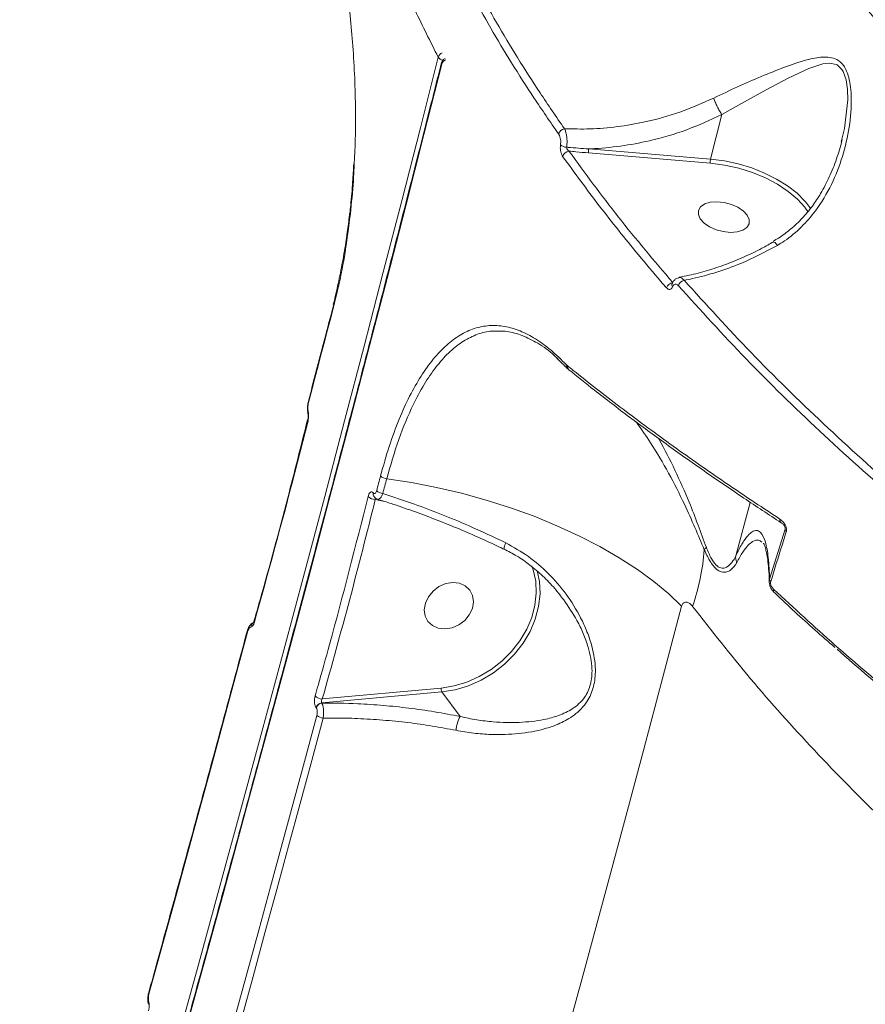
# Model space of a CAD drawing. Units: millimetres. Extents: x -7118 to 6615, y -6356 to 5032.
# Drawn here: x -4500 to -4355, y -589 to -419 of the extents above; entities that cross this region are included whole.
import ezdxf

# ---------------------------------------------------------------- set-up
doc = ezdxf.new("R2010")
doc.units = ezdxf.units.MM
doc.layers.add('DiKom', color=7, linetype='Continuous')

msp = doc.modelspace()

# ---------------------------------------------------------------- linework, layer by layer
at = {"layer": 'DiKom', "color": 7, "linetype": 'Continuous', "lineweight": 15}
for p, q in [((-4379.24, -435.65), (-4381.17, -443.31)), ((-4358.71, -440.32), (-4358.6, -439.88)), ((-4381.2, -444), (-4402.18, -442.23)), ((-4402.15, -441.54), (-4381.17, -443.31)), ((-4364.76, -450.72), (-4363.91, -451.86)), ((-4364.44, -452.32), (-4364.88, -451.7)), ((-4443.21, -452.65), (-4443.21, -452.65)), ((-4387.83, -464.8), (-4387.82, -464.79)), ((-4405.98, -478.71), (-4405.8, -478.86)), ((-4405.83, -479.31), (-4405.8, -479.34)), ((-4405.8, -478.86), (-4405.78, -478.88)), ((-4405.55, -479.57), (-4405.54, -479.57)), ((-4450.46, -487.07), (-4450.46, -487.08)), ((-4439.22, -500.75), (-4439.21, -500.76)), ((-4439.1, -501.4), (-4439.09, -501.41)), ((-4437, -502.33), (-4438.87, -501.89)), ((-4376.84, -511.59), (-4374.34, -502.39)), ((-4368.33, -507.03), (-4368.35, -506.74)), ((-4371.01, -515.63), (-4368.33, -507.03)), ((-4459.73, -522.86), (-4459.73, -522.85)), ((-4460.92, -524.6), (-4460.91, -524.58)), ((-4427.42, -535.03), (-4448.08, -536.93)), ((-4447.99, -536.24), (-4427.55, -534.36)), ((-4424.28, -539.27), (-4427.42, -535.03)), ((-4448.08, -536.93), (-4448.07, -536.94)), ((-4449.04, -537.77), (-4449.05, -537.76))]:
    msp.add_line(p, q, dxfattribs=at)
at = {"layer": 'DiKom', "color": 7, "linetype": 'Continuous', "lineweight": 15, "flags": 128}
for points in [[(-4500.06, -691.23), (-4497.02, -680.61), (-4492.95, -666.4), (-4488.92, -652.22), (-4484.93, -638.09), (-4480.98, -624.01), (-4477.07, -610), (-4473.2, -596.07), (-4469.38, -582.21), (-4465.61, -568.46), (-4461.89, -554.8), (-4458.22, -541.25), (-4454.61, -527.83), (-4451.06, -514.53), (-4447.57, -501.37), (-4444.15, -488.35), (-4440.79, -475.49), (-4437.49, -462.79), (-4434.27, -450.27), (-4431.12, -437.92), (-4428.05, -425.76)], [(-4427.43, -426.93), (-4430.5, -439.06), (-4433.64, -451.37), (-4436.85, -463.86), (-4440.14, -476.51), (-4443.49, -489.34), (-4446.9, -502.31), (-4450.38, -515.43), (-4453.92, -528.69), (-4457.52, -542.08), (-4461.18, -555.58), (-4464.88, -569.2), (-4468.64, -582.92), (-4472.45, -596.73), (-4476.31, -610.62), (-4480.21, -624.59), (-4484.15, -638.62), (-4488.13, -652.71), (-4492.15, -666.85), (-4496.2, -681.02), (-4499.22, -691.55)], [(-4358.6, -439.88), (-4358.12, -438.05), (-4357.58, -433.08), (-4357.61, -431.34), (-4357.84, -429.68), (-4358.34, -428.22), (-4358.56, -427.86), (-4359.37, -427.1), (-4359.58, -426.99), (-4360.68, -426.78), (-4361.85, -426.92), (-4364.28, -427.72), (-4367.84, -429.39), (-4371.63, -431.4), (-4375.35, -433.44), (-4379.24, -435.64), (-4379.24, -435.64), (-4379.24, -435.64)], [(-4364.88, -451.7), (-4364.96, -451.59), (-4366.24, -450.18), (-4367.82, -448.85), (-4369.66, -447.62), (-4371.74, -446.53), (-4373.98, -445.61), (-4376.34, -444.86), (-4378.77, -444.32), (-4381.2, -444)], [(-4381.17, -443.31), (-4378.8, -443.62), (-4376.42, -444.13), (-4374.1, -444.83), (-4371.89, -445.7), (-4369.82, -446.73), (-4367.94, -447.89), (-4366.3, -449.16), (-4364.94, -450.52), (-4364.76, -450.72)], [(-4375.63, -455.53), (-4374.93, -455.05), (-4374.56, -454.43), (-4374.54, -453.71), (-4374.87, -452.96), (-4375.53, -452.24), (-4376.47, -451.6), (-4377.6, -451.09), (-4378.84, -450.76), (-4380.08, -450.64), (-4381.23, -450.73), (-4382.19, -451.03), (-4382.89, -451.5), (-4383.26, -452.13), (-4383.28, -452.84), (-4382.94, -453.59), (-4382.28, -454.32), (-4381.35, -454.96), (-4380.22, -455.46), (-4378.98, -455.79), (-4377.73, -455.91), (-4376.59, -455.82), (-4375.63, -455.53)], [(-4443.15, -452.73), (-4443.2, -452.69), (-4443.21, -452.66), (-4443.21, -452.65)], [(-4446, -468.54), (-4446.54, -470.61), (-4447.08, -472.68), (-4447.62, -474.75), (-4448.16, -476.83), (-4448.71, -478.91), (-4449.25, -481), (-4449.8, -483.09), (-4450.35, -485.18)], [(-4450.5, -488.25), (-4450.5, -488.22), (-4450.5, -488.2)], [(-4450.45, -488.39), (-4450.49, -488.3), (-4450.5, -488.25)], [(-4438.63, -500.38), (-4438.55, -500.06), (-4438.47, -499.74), (-4438.38, -499.43), (-4438.3, -499.11), (-4438.22, -498.79), (-4438.13, -498.47), (-4438.05, -498.16), (-4437.97, -497.84)], [(-4436.9, -498.34), (-4436.99, -498.65), (-4437.07, -498.97), (-4437.15, -499.29), (-4437.24, -499.6), (-4437.32, -499.92), (-4437.4, -500.24), (-4437.49, -500.55), (-4437.57, -500.87)], [(-4436.9, -498.34), (-4432.64, -498.99), (-4428.35, -499.82), (-4424.06, -500.83), (-4419.81, -502), (-4415.63, -503.33), (-4411.55, -504.8), (-4407.61, -506.41), (-4403.83, -508.14), (-4400.24, -509.98), (-4396.88, -511.92), (-4393.77, -513.93), (-4390.93, -516.01), (-4388.38, -518.13), (-4386.15, -520.29)], [(-4416.71, -510.44), (-4416.72, -510.44), (-4416.72, -510.44)], [(-4427.55, -534.36), (-4425.32, -534), (-4423.11, -533.34), (-4420.97, -532.39), (-4418.95, -531.17), (-4417.08, -529.72), (-4415.42, -528.05), (-4413.99, -526.22), (-4412.82, -524.25), (-4411.96, -522.2), (-4411.4, -520.1), (-4411.16, -518), (-4411.26, -515.95), (-4411.68, -513.99), (-4411.91, -513.31)], [(-4411.01, -514.2), (-4410.62, -516.04), (-4410.52, -518.16), (-4410.76, -520.32), (-4411.34, -522.49), (-4412.24, -524.61), (-4413.44, -526.64), (-4414.91, -528.53), (-4416.63, -530.24), (-4418.55, -531.75), (-4420.64, -533), (-4422.85, -533.98), (-4425.12, -534.66), (-4427.42, -535.03)], [(-4430.25, -519.73), (-4429.74, -518.63), (-4428.93, -517.66), (-4427.91, -516.89), (-4426.75, -516.39), (-4425.54, -516.19), (-4424.39, -516.32), (-4423.39, -516.77), (-4422.61, -517.49), (-4422.13, -518.43), (-4421.98, -519.51), (-4422.17, -520.65), (-4422.69, -521.76), (-4423.49, -522.73), (-4424.51, -523.5), (-4425.67, -524), (-4426.88, -524.19), (-4428.03, -524.06), (-4429.03, -523.62), (-4429.81, -522.9), (-4430.29, -521.96), (-4430.44, -520.87), (-4430.25, -519.73)], [(-4386.15, -520.29), (-4389.37, -532.5), (-4392.65, -544.86), (-4395.98, -557.34), (-4399.37, -569.93), (-4402.81, -582.64), (-4406.3, -595.46), (-4409.84, -608.37), (-4413.42, -621.36), (-4417.05, -634.43), (-4420.72, -647.58), (-4424.42, -660.78)], [(-4460.87, -524.75), (-4462.92, -532.39), (-4464.99, -540.06), (-4467.08, -547.78), (-4469.19, -555.52), (-4471.31, -563.3), (-4473.45, -571.12), (-4475.61, -578.96), (-4477.78, -586.83)], [(-4465.14, -598.66), (-4463.06, -591.1), (-4460.99, -583.57), (-4458.93, -576.07), (-4456.9, -568.6), (-4454.87, -561.16), (-4452.87, -553.76), (-4450.88, -546.39), (-4448.91, -539.06)], [(-4447.84, -539.53), (-4449.81, -546.85), (-4451.79, -554.21), (-4453.8, -561.61), (-4455.82, -569.04), (-4457.86, -576.51), (-4459.91, -584), (-4461.98, -591.53), (-4464.06, -599.08)]]:
    msp.add_lwpolyline(points, dxfattribs=at)
at = {"layer": 'DiKom', "color": 7, "linetype": 'Continuous', "lineweight": 15}
for centre, radius, start, end in [((-4426.95, -426.1), 1.15, 109.6422, 162.5131), ((-4427.02, -425.05), 1.24, 214.5183, 258.5565), ((-4427.13, -426.75), 0.352, 166.9454, 210.8082), ((-4426.5, -426.92), 1, 110.0002, 165.8638), ((-4426.33, -427.28), 1.15, 110.357, 162.5084), ((-4406.12, -439.36), 1.29, 98.344, 161.9331), ((-4405.92, -439.57), 1.69, 230.4329, 269.2712), ((-4405.39, -443.23), 1.3, 96.3267, 162.0586), ((-4400.53, -441.95), 1.67, 165.6754, 189.7689), ((-4379.56, -443.72), 1.66, 165.6101, 189.8342), ((-4385.39, -465.51), 1.39, 103.9741, 162.7409), ((-4387.42, -465.89), 1.38, 101.2089, 162.8118), ((-4387.31, -464.96), 0.536, 163.2398, 218.4436), ((-4445.78, -468.4), 0.261, 165.5429, 213.392), ((-4405.35, -478.88), 0.651, 165.0518, 221.5912), ((-4405.07, -478.99), 0.742, 169.7605, 230.1296), ((-4405.05, -479.02), 0.74, 169.5572, 227.3556), ((-4450.16, -485.04), 0.235, 167.228, 216.2245), ((-4450.07, -487.01), 0.392, 148.6368, 189.0108), ((-4436.76, -496.65), 1.69, 224.7471, 265.2684), ((-4438.85, -500.01), 1.88, 227.9427, 269.3913), ((-4438.51, -500.95), 0.74, 164.0765, 218.0831), ((-4438.5, -500.96), 0.742, 164.1128, 217.1348), ((-4437.43, -499.17), 1.71, 225.067, 265.1296), ((-4368.62, -505.39), 0.649, 168.367, 233.1438), ((-4367.77, -507.04), 0.558, 179.0898, 227.8792), ((-4414.1, -510.65), 2.63, 150.8217, 175.5134), ((-4380.9, -511.42), 1.6, 128.1423, 147.2203), ((-4423.07, -507.17), 40.96, 341.3043, 355.2656), ((-4370.47, -515.63), 0.544, 180.2382, 228.9254), ((-4369.81, -517.57), 0.536, 158.3359, 221.1174), ((-4459.26, -523.94), 1.01, 126.5333, 176.0635), ((-4459.52, -522.9), 0.215, 169.8494, 219.2819), ((-4460.68, -524.61), 0.232, 177.5078, 218.0689), ((-4426.43, -534.49), 1.13, 173.081, 208.4014), ((-4447.9, -534.28), 1.97, 227.3721, 267.1333), ((-4447.92, -538.1), 1.18, 97.4376, 163.0454), ((-4447.91, -538.11), 1.18, 97.4395, 163.0456), ((-4447.61, -537.54), 2, 229.5002, 263.4657), ((-4418.26, -542.3), 6.74, 153.2487, 174.4091), ((-4477.71, -586.73), 0.126, 172.2598, 237.5405), ((-4477.39, -588.67), 0.534, 149.0954, 194.5478)]:
    msp.add_arc(centre, radius, start, end, dxfattribs=at)
for points, knots in [([(-4393.1, -275.48), (-4394, -278.55), (-4395.98, -285.33), (-4397.69, -296.26), (-4398.46, -308.18), (-4397.98, -320.43), (-4396.32, -332.73), (-4393.5, -345.05), (-4389.57, -357.33), (-4384.48, -369.78), (-4378.18, -382.36), (-4370.68, -395.03), (-4362.13, -407.51), (-4352.59, -419.76), (-4342.13, -431.76), (-4330.58, -443.69), (-4317.94, -455.5), (-4304.22, -467.16), (-4289.72, -478.4), (-4274.51, -489.21), (-4258.65, -499.56), (-4241.91, -509.61), (-4224.31, -519.31), (-4205.89, -528.63), (-4188.37, -536.73), (-4171.96, -543.76), (-4161.8, -547.73), (-4156.72, -549.72)], [0, 0, 0, 0, 0.033356, 0.073663, 0.115139, 0.156649, 0.198125, 0.238461, 0.278827, 0.319163, 0.360668, 0.402206, 0.44371, 0.484112, 0.524545, 0.564947, 0.606517, 0.648122, 0.689692, 0.730195, 0.770729, 0.811232, 0.852904, 0.894608, 0.93628, 0.96811, 1, 1, 1, 1]), ([(-4428.05, -425.76), (-4429.39, -423.07), (-4433.02, -415.85), (-4437.95, -404.07), (-4442.36, -390.5), (-4444.92, -381.04), (-4445.63, -376.16), (-4445.69, -375.73)], [0, 0, 0, 0, 0.160081, 0.43127, 0.702666, 0.973855, 1, 1, 1, 1]), ([(-4407.35, -438.96), (-4408.77, -436.89), (-4412.94, -430.83), (-4419.16, -420.74), (-4425.7, -408.65), (-4431.36, -396.51), (-4434.32, -388.41), (-4435.8, -384.36)], [0, 0, 0, 0, 0.114454, 0.334765, 0.555076, 0.777538, 1, 1, 1, 1]), ([(-4434.69, -383.61), (-4433.23, -387.61), (-4430.3, -395.61), (-4424.69, -407.68), (-4418.16, -419.78), (-4411.91, -429.93), (-4407.73, -436.02), (-4406.31, -438.08)], [0, 0, 0, 0, 0.220311, 0.440622, 0.663084, 0.885545, 1, 1, 1, 1]), ([(-4443.87, -413.37), (-4443.81, -413.71), (-4443.53, -415.55), (-4443.11, -419.26), (-4442.66, -424.47), (-4442.36, -429.95), (-4442.25, -435.59), (-4442.29, -440.34), (-4442.45, -443.18), (-4442.5, -444.12)], [0, 0, 0, 0, 0.039105, 0.213527, 0.388596, 0.56423, 0.739303, 0.91421, 1, 1, 1, 1]), ([(-4427.47, -426.67), (-4427.96, -428.6), (-4429.37, -434.2), (-4431.76, -443.58), (-4434.64, -454.87), (-4437.59, -466.31), (-4440.6, -477.89), (-4443.66, -489.61), (-4446.78, -501.45), (-4449.95, -513.41), (-4453.17, -525.49), (-4456.44, -537.68), (-4459.76, -549.96), (-4463.12, -562.35), (-4466.53, -574.82), (-4469.98, -587.37), (-4473.47, -600), (-4476.99, -612.69), (-4480.56, -625.45), (-4484.16, -638.26), (-4487.79, -651.11), (-4491.45, -664.01), (-4495.14, -676.94), (-4497.76, -686.1), (-4499.16, -690.96), (-4499.32, -691.5)], [0, 0, 0, 0, 0.024308, 0.070495, 0.116683, 0.162871, 0.209059, 0.255247, 0.301436, 0.347625, 0.393815, 0.440004, 0.486193, 0.532383, 0.578573, 0.624763, 0.670953, 0.717143, 0.763333, 0.809523, 0.855713, 0.901904, 0.948094, 0.994285, 1, 1, 1, 1]), ([(-4380.64, -432.79), (-4379.26, -432.13), (-4376.46, -430.8), (-4372.36, -429.02), (-4368.36, -427.41), (-4364.88, -426.22), (-4362.34, -425.7), (-4360.64, -425.73), (-4359.36, -426.1), (-4358.13, -427.17), (-4357.39, -428.98), (-4357.05, -430.94), (-4356.87, -433.79), (-4357.21, -437.84), (-4358.37, -442.86), (-4360.27, -447.75), (-4362.7, -451.83), (-4365.49, -455.06), (-4367.77, -456.99), (-4369.27, -457.9), (-4369.67, -458.15)], [0, 0, 0, 0, 0.070406, 0.142707, 0.219558, 0.297967, 0.355591, 0.384868, 0.414967, 0.449121, 0.48868, 0.517263, 0.546521, 0.624022, 0.703698, 0.782813, 0.864006, 0.92047, 0.978415, 1, 1, 1, 1]), ([(-4406.31, -438.08), (-4404.85, -438.11), (-4401.83, -438.18), (-4397.19, -437.78), (-4391.99, -436.88), (-4386.36, -435.34), (-4382.56, -433.64), (-4380.64, -432.79)], [0, 0, 0, 0, 0.166538, 0.345557, 0.526757, 0.760785, 1, 1, 1, 1]), ([(-4380.64, -432.79), (-4380.63, -432.82), (-4380.56, -433.04), (-4380.37, -433.52), (-4380.03, -434.26), (-4379.63, -435.02), (-4379.37, -435.43), (-4379.24, -435.64)], [0, 0, 0, 0, 0.042903, 0.268002, 0.511979, 0.756002, 1, 1, 1, 1]), ([(-4379.24, -435.65), (-4381.22, -436.56), (-4385.23, -438.41), (-4391.14, -440.1), (-4396.67, -441.13), (-4400.17, -441.46), (-4402, -441.53), (-4402.15, -441.54)], [0, 0, 0, 0, 0.275428, 0.557073, 0.767802, 0.981136, 1, 1, 1, 1]), ([(-4379.24, -435.64), (-4379.24, -435.64), (-4379.24, -435.65), (-4379.24, -435.65), (-4379.24, -435.65)], [0, 0, 0, 0, 0.403736, 1, 1, 1, 1]), ([(-4407, -440.88), (-4406.98, -440.72), (-4406.94, -440.42), (-4406.99, -439.92), (-4407.1, -439.45), (-4407.23, -439.14), (-4407.32, -439), (-4407.35, -438.96)], [0, 0, 0, 0, 0.225679, 0.451379, 0.680191, 0.917601, 1, 1, 1, 1]), ([(-4406.31, -438.08), (-4406.28, -438.14), (-4406.17, -438.37), (-4406.01, -438.9), (-4405.89, -439.68), (-4405.85, -440.51), (-4405.91, -441.01), (-4405.94, -441.26)], [0, 0, 0, 0, 0.0812, 0.316155, 0.544587, 0.771804, 1, 1, 1, 1]), ([(-4358.53, -439.9), (-4358.55, -439.96), (-4358.79, -441.11), (-4359.47, -443.29), (-4360.67, -446.35), (-4362.09, -449.06), (-4363.65, -451.45), (-4365.36, -453.51), (-4367.33, -455.35), (-4369.02, -456.66), (-4370.11, -457.25), (-4370.41, -457.42)], [0, 0, 0, 0, 0.009321, 0.160266, 0.313704, 0.461181, 0.58055, 0.706881, 0.830693, 0.952486, 1, 1, 1, 1]), ([(-4406.63, -442.83), (-4406.65, -442.79), (-4406.75, -442.65), (-4406.89, -442.32), (-4407, -441.84), (-4407.05, -441.34), (-4407.01, -441.03), (-4407, -440.88)], [0, 0, 0, 0, 0.08256, 0.321703, 0.551286, 0.775616, 1, 1, 1, 1]), ([(-4405.94, -441.26), (-4405.86, -441.27), (-4404.6, -441.37), (-4403.33, -441.46), (-4402.15, -441.54)], [0, 0, 0, 0, 0.064605, 1, 1, 1, 1]), ([(-4405.94, -441.26), (-4405.94, -441.31), (-4405.94, -441.36), (-4405.92, -441.47), (-4405.86, -441.6), (-4405.75, -441.76), (-4405.63, -441.87), (-4405.56, -441.92), (-4405.54, -441.94)], [0, 0, 0, 0, 0.172252, 0.198605, 0.412042, 0.64814, 0.908588, 1, 1, 1, 1]), ([(-4405.54, -441.94), (-4402.77, -445.73), (-4397.22, -453.31), (-4390.87, -460.8), (-4387.69, -464.54)], [0, 0, 0, 0, 0.49945, 1, 1, 1, 1]), ([(-4402.18, -442.23), (-4402.9, -442.17), (-4404.02, -442.07), (-4405.14, -441.97), (-4405.54, -441.94)], [0, 0, 0, 0, 0.649524, 1, 1, 1, 1]), ([(-4388.74, -465.49), (-4389.07, -465.11), (-4390.71, -463.21), (-4394.68, -458.5), (-4400.42, -451.34), (-4404.56, -445.67), (-4406.63, -442.83)], [0, 0, 0, 0, 0.050767, 0.253846, 0.626694, 1, 1, 1, 1]), ([(-4442.58, -444.11), (-4442.64, -445.15), (-4442.77, -447.54), (-4443, -450.39), (-4443.21, -452.17), (-4443.26, -452.64)], [0, 0, 0, 0, 0.3637686, 0.8339943, 1, 1, 1, 1]), ([(-4442.5, -444.12), (-4442.54, -445.1), (-4442.67, -447.99), (-4442.96, -450.84), (-4443.15, -452.73)], [0, 0, 0, 0, 0.338937, 1, 1, 1, 1]), ([(-4443.15, -452.73), (-4443.5, -455.44), (-4444.03, -459.55), (-4445.07, -464.77), (-4445.69, -467.29), (-4446, -468.54)], [0, 0, 0, 0, 0.492767, 0.746383, 1, 1, 1, 1]), ([(-4443.29, -452.64), (-4443.31, -452.87), (-4443.44, -454.1), (-4443.62, -455.3), (-4443.76, -456.28)], [0, 0, 0, 0, 0.18489, 1, 1, 1, 1]), ([(-4443.76, -456.28), (-4443.8, -456.59), (-4444.01, -458.19), (-4444.5, -461.02), (-4445.24, -464.7), (-4445.78, -467.13), (-4446.1, -468.29), (-4446.1, -468.31)], [0, 0, 0, 0, 0.072479, 0.379265, 0.686705, 0.993873, 1, 1, 1, 1]), ([(-4370.34, -457.54), (-4371.01, -457.92), (-4372.67, -458.88), (-4375.42, -460.18), (-4378.56, -461.47), (-4381.73, -462.52), (-4384.42, -463.25), (-4386.03, -463.53), (-4386.6, -463.63)], [0, 0, 0, 0, 0.1251341, 0.3152277, 0.5068387, 0.6996181, 0.8931087, 1, 1, 1, 1]), ([(-4369.67, -458.15), (-4369.69, -458.12), (-4369.78, -458), (-4369.99, -457.77), (-4370.21, -457.56), (-4370.29, -457.59), (-4370.32, -457.6)], [0, 0, 0, 0, 0.067597, 0.295964, 0.702247, 1, 1, 1, 1]), ([(-4369.67, -458.15), (-4371.76, -459.25), (-4375.19, -461.07), (-4380.13, -462.83), (-4383.39, -463.71), (-4385.25, -464.07), (-4385.73, -464.16)], [0, 0, 0, 0, 0.395775, 0.651632, 0.910998, 1, 1, 1, 1]), ([(-4386.62, -463.74), (-4386.71, -463.75), (-4386.98, -463.78), (-4387.37, -464.07), (-4387.68, -464.43), (-4387.77, -464.71), (-4387.8, -464.81)], [0, 0, 0, 0, 0.157686, 0.485765, 0.817005, 1, 1, 1, 1]), ([(-4386.58, -463.7), (-4386.58, -463.7), (-4386.45, -463.64), (-4386.14, -463.76), (-4385.86, -464.02), (-4385.73, -464.16)], [0, 0, 0, 0, 0.003078, 0.501373, 1, 1, 1, 1]), ([(-4385.73, -464.16), (-4381.95, -468.32), (-4374.41, -476.65), (-4361.83, -488.93), (-4348.41, -501.07), (-4338.67, -508.94), (-4333.8, -512.88)], [0, 0, 0, 0, 0.248596, 0.497193, 0.748597, 1, 1, 1, 1]), ([(-4387.73, -465.29), (-4387.74, -465.32), (-4387.8, -465.46), (-4387.95, -465.67), (-4388.2, -465.78), (-4388.48, -465.73), (-4388.65, -465.57), (-4388.74, -465.49)], [0, 0, 0, 0, 0.053555, 0.289738, 0.526358, 0.763035, 1, 1, 1, 1]), ([(-4387.82, -464.79), (-4387.83, -464.8), (-4387.83, -464.82), (-4387.83, -464.81), (-4387.83, -464.81)], [0, 0, 0, 0, 0.482946, 1, 1, 1, 1]), ([(-4386.72, -465.09), (-4386.81, -465.01), (-4386.98, -464.85), (-4387.26, -464.8), (-4387.51, -464.91), (-4387.66, -465.12), (-4387.72, -465.26), (-4387.73, -465.29)], [0, 0, 0, 0, 0.236369, 0.472611, 0.709157, 0.945851, 1, 1, 1, 1]), ([(-4334.67, -513.93), (-4339.5, -510.03), (-4349.15, -502.22), (-4362.57, -490.11), (-4375.25, -477.75), (-4382.89, -469.31), (-4386.72, -465.09)], [0, 0, 0, 0, 0.248595, 0.497193, 0.748596, 1, 1, 1, 1]), ([(-4446.03, -468.34), (-4446.57, -470.42), (-4448.01, -475.93), (-4449.48, -481.51), (-4450.39, -484.99)], [0, 0, 0, 0, 0.375858, 1, 1, 1, 1]), ([(-4437.97, -497.84), (-4437.48, -496.12), (-4436.52, -492.67), (-4434.82, -488.1), (-4432.99, -484.05), (-4431.02, -480.58), (-4428.91, -477.63), (-4426.66, -475.27), (-4424.3, -473.5), (-4421.83, -472.36), (-4419.27, -471.87), (-4416.64, -472.01), (-4413.98, -472.78), (-4411.3, -474.17), (-4408.62, -476.1), (-4406.86, -477.84), (-4405.98, -478.71)], [0, 0, 0, 0, 0.075108, 0.150215, 0.221282, 0.292577, 0.363645, 0.43477, 0.506124, 0.577249, 0.648341, 0.71966, 0.790752, 0.86043, 0.930318, 1, 1, 1, 1]), ([(-4407.4, -477.74), (-4407.74, -477.42), (-4409.02, -476.19), (-4411.21, -474.76), (-4413.93, -473.47), (-4416.46, -472.83), (-4418.06, -472.91), (-4418.81, -472.95)], [0, 0, 0, 0, 0.086337, 0.334606, 0.564762, 0.79565, 1, 1, 1, 1]), ([(-4418.81, -472.95), (-4418.91, -472.95), (-4419.86, -472.94), (-4421.59, -473.52), (-4423.99, -474.72), (-4426.29, -476.59), (-4428.46, -479.04), (-4430.49, -482.03), (-4432.67, -486.08), (-4434.91, -491.4), (-4436.24, -496.02), (-4436.9, -498.34)], [0, 0, 0, 0, 0.012411, 0.123092, 0.234121, 0.344804, 0.455469, 0.566484, 0.677152, 0.838576, 1, 1, 1, 1]), ([(-4407.65, -477.62), (-4407.25, -477.96), (-4406.64, -478.49), (-4406.03, -479.15), (-4405.83, -479.37)], [0, 0, 0, 0, 0.660102, 1, 1, 1, 1]), ([(-4405.83, -479.31), (-4405.82, -479.32), (-4405.73, -479.42), (-4405.63, -479.5), (-4405.55, -479.56)], [0, 0, 0, 0, 0.1667156, 1, 1, 1, 1]), ([(-4405.78, -478.88), (-4405.46, -479.14), (-4403.83, -480.46), (-4399.52, -483.87), (-4392.59, -489.14), (-4384.46, -495), (-4376.67, -500.37), (-4371.73, -503.63), (-4369.25, -505.26)], [0, 0, 0, 0, 0.029991, 0.149948, 0.389896, 0.630167, 0.815007, 1, 1, 1, 1]), ([(-4405.56, -479.57), (-4404.1, -480.74), (-4400.74, -483.45), (-4395.15, -487.71), (-4388.87, -492.35), (-4382.3, -497), (-4375.69, -501.52), (-4371.16, -504.49), (-4369, -505.91)], [0, 0, 0, 0, 0.134477, 0.310009, 0.485819, 0.662102, 0.839048, 1, 1, 1, 1]), ([(-4450.39, -485), (-4450.4, -485.05), (-4450.49, -485.36), (-4450.55, -486), (-4450.56, -486.68), (-4450.46, -486.99), (-4450.44, -487.06)], [0, 0, 0, 0, 0.07866, 0.478788, 0.8761, 1, 1, 1, 1]), ([(-4450.35, -485.18), (-4450.39, -485.34), (-4450.46, -485.65), (-4450.48, -486.18), (-4450.46, -486.56), (-4450.42, -486.75), (-4450.41, -486.81)], [0, 0, 0, 0, 0.2969174, 0.5940748, 0.8895117, 1, 1, 1, 1]), ([(-4450.46, -487.08), (-4450.45, -487.13), (-4450.43, -487.23), (-4450.41, -487.47), (-4450.42, -487.76), (-4450.46, -488.03), (-4450.49, -488.16), (-4450.5, -488.2)], [0, 0, 0, 0, 0.164559, 0.367715, 0.614205, 0.875235, 1, 1, 1, 1]), ([(-4450.41, -486.81), (-4450.4, -486.84), (-4450.37, -487.02), (-4450.33, -487.39), (-4450.36, -487.91), (-4450.42, -488.23), (-4450.45, -488.39)], [0, 0, 0, 0, 0.085574, 0.389339, 0.694798, 1, 1, 1, 1]), ([(-4450.53, -488.21), (-4451.65, -492.67), (-4454.25, -502.99), (-4457.36, -514.54), (-4459.4, -521.62), (-4459.75, -522.85)], [0, 0, 0, 0, 0.386005, 0.893305, 1, 1, 1, 1]), ([(-4450.45, -488.39), (-4450.6, -488.98), (-4451.34, -491.94), (-4454.29, -503.5), (-4457.31, -514.45), (-4459.68, -523.03)], [0, 0, 0, 0, 0.051224, 0.256126, 1, 1, 1, 1]), ([(-4382.25, -510.55), (-4382.79, -509.28), (-4383.88, -506.71), (-4385.86, -502.22), (-4388.37, -497.28), (-4391.19, -492.51), (-4393.1, -489.77), (-4393.91, -488.61)], [0, 0, 0, 0, 0.168251, 0.34088, 0.577144, 0.820284, 1, 1, 1, 1]), ([(-4390.17, -491.36), (-4390.12, -491.44), (-4389.11, -493.14), (-4387.27, -496.83), (-4385.04, -501.78), (-4383.33, -506.31), (-4382.37, -508.87), (-4381.9, -510.15)], [0, 0, 0, 0, 0.014331, 0.304963, 0.595701, 0.798147, 1, 1, 1, 1]), ([(-4449.23, -535.73), (-4449.06, -535.13), (-4448.22, -532.18), (-4445.03, -520.75), (-4442.27, -509.89), (-4440.11, -501.4)], [0, 0, 0, 0, 0.05171, 0.258552, 1, 1, 1, 1]), ([(-4440.11, -501.4), (-4440.07, -501.26), (-4439.98, -500.97), (-4439.78, -500.68), (-4439.56, -500.55), (-4439.37, -500.59), (-4439.26, -500.7), (-4439.22, -500.75)], [0, 0, 0, 0, 0.218283, 0.436777, 0.653011, 0.865775, 1, 1, 1, 1]), ([(-4439.21, -500.76), (-4439.2, -500.77), (-4439.16, -500.83), (-4439.06, -500.89), (-4438.93, -500.87), (-4438.81, -500.78), (-4438.71, -500.62), (-4438.66, -500.45), (-4438.63, -500.38)], [0, 0, 0, 0, 0.034061, 0.252285, 0.470612, 0.598027, 0.819318, 1, 1, 1, 1]), ([(-4439.09, -501.41), (-4438.98, -501.53), (-4438.81, -501.72), (-4438.56, -501.8), (-4438.46, -501.83)], [0, 0, 0, 0, 0.600741, 1, 1, 1, 1]), ([(-4438.85, -501.63), (-4438.85, -501.63), (-4438.87, -501.65), (-4438.88, -501.74), (-4438.87, -501.84), (-4438.87, -501.89)], [0, 0, 0, 0, 0.04664, 0.515706, 1, 1, 1, 1]), ([(-4437.57, -500.87), (-4437.63, -501.02), (-4437.77, -501.35), (-4437.98, -501.65), (-4438.22, -501.85), (-4438.35, -501.85), (-4438.44, -501.85)], [0, 0, 0, 0, 0.241501, 0.539034, 0.71041, 1, 1, 1, 1]), ([(-4437.57, -500.87), (-4435.76, -501.46), (-4432.42, -502.56), (-4427.48, -504.44), (-4422.19, -506.62), (-4418.53, -508.35), (-4416.39, -509.36)], [0, 0, 0, 0, 0.258075, 0.474999, 0.694079, 1, 1, 1, 1]), ([(-4438.87, -501.89), (-4440.31, -507.62), (-4443.19, -519.08), (-4446.39, -530.52), (-4447.99, -536.24)], [0, 0, 0, 0, 0.499918, 1, 1, 1, 1]), ([(-4438.44, -501.88), (-4437.68, -502.11), (-4435.7, -502.73), (-4432.44, -503.86), (-4428.69, -505.25), (-4424.92, -506.76), (-4421.17, -508.38), (-4418.44, -509.62), (-4416.98, -510.34), (-4416.73, -510.47)], [0, 0, 0, 0, 0.106531, 0.277038, 0.448518, 0.620578, 0.792804, 0.964685, 1, 1, 1, 1]), ([(-4369.25, -505.26), (-4369.01, -505.45), (-4368.67, -505.71), (-4368.31, -506.28), (-4368.14, -506.69), (-4368.09, -507.07), (-4368.1, -507.31), (-4368.14, -507.42), (-4368.15, -507.45)], [0, 0, 0, 0, 0.403018, 0.573304, 0.745114, 0.853358, 0.961746, 1, 1, 1, 1]), ([(-4369.01, -505.91), (-4368.98, -505.93), (-4368.83, -506.02), (-4368.61, -506.24), (-4368.42, -506.54), (-4368.35, -506.72), (-4368.32, -506.83), (-4368.31, -506.88), (-4368.31, -506.92), (-4368.31, -506.95), (-4368.32, -506.96), (-4368.32, -506.96), (-4368.31, -506.96)], [0, 0, 0, 0, 0.111797, 0.520351, 0.718177, 0.817773, 0.858861, 0.887353, 0.91121, 0.936146, 0.98438, 1, 1, 1, 1]), ([(-4376.84, -511.59), (-4376.71, -511.32), (-4376.21, -510.29), (-4375.43, -508.94), (-4374.56, -507.83), (-4373.78, -507.26), (-4373.1, -507.17), (-4372.37, -507.66), (-4371.7, -509.09), (-4371.2, -511.75), (-4371.07, -514.34), (-4371.01, -515.63)], [0, 0, 0, 0, 0.031072, 0.11984, 0.208954, 0.29793, 0.396824, 0.495743, 0.663632, 0.831973, 1, 1, 1, 1]), ([(-4368.15, -507.45), (-4368.31, -507.97), (-4369.12, -510.57), (-4370.02, -513.43), (-4370.75, -515.79), (-4370.83, -516.04)], [0, 0, 0, 0, 0.183173, 0.915877, 1, 1, 1, 1]), ([(-4368.33, -507.03), (-4368.33, -507.02), (-4368.32, -507.01), (-4368.31, -506.97), (-4368.31, -506.94), (-4368.31, -506.91), (-4368.31, -506.9), (-4368.31, -506.9)], [0, 0, 0, 0, 0.270207, 0.549642, 0.831305, 0.918546, 1, 1, 1, 1]), ([(-4416.39, -509.36), (-4415.08, -510.1), (-4412.44, -511.57), (-4408.98, -514.62), (-4405.93, -518.15), (-4403.79, -521.6), (-4402.4, -524.64), (-4401.61, -526.97), (-4401.14, -529.18), (-4400.92, -531.55), (-4401.19, -534.2), (-4402.17, -536.43), (-4403.4, -537.97), (-4404.94, -539.31), (-4407.06, -540.51), (-4410.21, -541.6), (-4414.15, -542.31), (-4418.28, -542.43), (-4421.93, -542.18), (-4423.95, -541.82), (-4424.97, -541.64)], [0, 0, 0, 0, 0.0727764, 0.1456249, 0.2220838, 0.2985155, 0.3409265, 0.3832923, 0.4164837, 0.4496112, 0.4986441, 0.5477894, 0.5808463, 0.613969, 0.6710811, 0.7283201, 0.8132063, 0.8980781, 0.949049, 1, 1, 1, 1]), ([(-4381.9, -510.15), (-4381.63, -510.81), (-4381.15, -511.98), (-4380.27, -513.25), (-4379.31, -513.84), (-4378.33, -513.61), (-4377.51, -512.79), (-4376.97, -512.02), (-4376.85, -511.6), (-4376.85, -511.6)], [0, 0, 0, 0, 0.159567, 0.287564, 0.415069, 0.593511, 0.794046, 0.999731, 1, 1, 1, 1]), ([(-4372.38, -509.23), (-4372.56, -509.1), (-4373, -508.76), (-4373.8, -509), (-4374.72, -509.74), (-4375.62, -510.85), (-4376.32, -512.12), (-4376.66, -512.75)], [0, 0, 0, 0, 0.1724659, 0.4425652, 0.6284342, 0.814601, 1, 1, 1, 1]), ([(-4372.06, -509.43), (-4372.06, -509.43), (-4372.09, -509.4), (-4371.96, -509.59), (-4371.79, -510.05), (-4371.58, -510.84), (-4371.38, -511.96), (-4371.21, -513.45), (-4371.1, -514.85), (-4371.08, -515.86), (-4371.07, -516.14)], [0, 0, 0, 0, 0.034139, 0.150843, 0.277469, 0.418882, 0.575196, 0.74574, 0.931223, 1, 1, 1, 1]), ([(-4416.72, -510.44), (-4415.98, -510.82), (-4414.43, -511.62), (-4412.2, -513.19), (-4410, -515.07), (-4408.04, -517.08), (-4406.94, -518.54), (-4406.44, -519.2)], [0, 0, 0, 0, 0.180609, 0.384482, 0.596946, 0.816887, 1, 1, 1, 1]), ([(-4376.66, -512.75), (-4376.99, -513.25), (-4377.45, -513.95), (-4378.35, -514.41), (-4379.09, -514.49), (-4380.01, -514.12), (-4381.11, -512.89), (-4381.83, -511.51), (-4382.21, -510.65), (-4382.25, -510.55)], [0, 0, 0, 0, 0.286517, 0.401571, 0.516315, 0.657465, 0.799401, 0.976356, 1, 1, 1, 1]), ([(-4376.66, -512.75), (-4376.68, -512.72), (-4376.77, -512.54), (-4376.89, -512.15), (-4376.86, -511.79), (-4376.85, -511.6)], [0, 0, 0, 0, 0.0844442, 0.4973406, 1, 1, 1, 1]), ([(-4376.85, -511.6), (-4376.85, -511.6), (-4376.85, -511.6), (-4376.84, -511.59), (-4376.84, -511.59), (-4376.84, -511.59)], [0, 0, 0, 0, 0.352412, 0.815523, 1, 1, 1, 1]), ([(-4371.07, -516.14), (-4371.07, -516.13), (-4371.11, -515.95), (-4371.06, -515.79), (-4371.01, -515.63)], [0, 0, 0, 0, 0.036435, 1, 1, 1, 1]), ([(-4371.07, -516.13), (-4371.05, -516.31), (-4371.02, -516.67), (-4370.78, -517.21), (-4370.5, -517.63), (-4370.28, -517.84), (-4370.21, -517.91)], [0, 0, 0, 0, 0.248593, 0.521821, 0.834425, 1, 1, 1, 1]), ([(-4370.83, -516.04), (-4370.84, -516.09), (-4370.86, -516.21), (-4370.85, -516.43), (-4370.78, -516.68), (-4370.61, -517.04), (-4370.43, -517.23), (-4370.31, -517.37)], [0, 0, 0, 0, 0.121248, 0.252341, 0.411639, 0.599472, 1, 1, 1, 1]), ([(-4370.31, -517.37), (-4366.83, -520.57), (-4359.89, -526.99), (-4348.74, -536.43), (-4337.09, -545.73), (-4328.86, -551.78), (-4324.75, -554.8)], [0, 0, 0, 0, 0.249124, 0.498242, 0.749121, 1, 1, 1, 1]), ([(-4370.21, -517.92), (-4370.16, -517.96), (-4367.9, -520.14), (-4364.44, -523.3), (-4360.93, -526.38), (-4359.79, -527.38)], [0, 0, 0, 0, 0.014853, 0.681047, 1, 1, 1, 1]), ([(-4424.28, -539.27), (-4423.32, -539.47), (-4421.39, -539.87), (-4417.95, -540.27), (-4414.02, -540.36), (-4410.29, -539.95), (-4407.27, -539.14), (-4405.26, -538.21), (-4403.79, -537.08), (-4402.63, -535.77), (-4401.71, -533.78), (-4401.5, -531.36), (-4401.75, -529.19), (-4402.25, -527.14), (-4403.05, -524.96), (-4404.37, -522.19), (-4405.64, -520.35), (-4406.44, -519.2)], [0, 0, 0, 0, 0.0671333, 0.1351422, 0.2462092, 0.3601953, 0.433917, 0.5090685, 0.5502569, 0.5924596, 0.6527609, 0.7129724, 0.7542106, 0.7966508, 0.8512909, 0.906734, 1, 1, 1, 1]), ([(-4384.27, -520.3), (-4384.39, -520.15), (-4384.64, -519.86), (-4385.02, -519.63), (-4385.36, -519.56), (-4385.66, -519.61), (-4385.9, -519.78), (-4386.07, -520.02), (-4386.13, -520.2), (-4386.15, -520.29)], [0, 0, 0, 0, 0.19442, 0.403737, 0.553897, 0.691058, 0.835086, 0.921912, 1, 1, 1, 1]), ([(-3817.22, -686.13), (-3822.17, -687.58), (-3832.07, -690.5), (-3847.67, -694.22), (-3863.8, -697.46), (-3881.06, -700.24), (-3899.42, -702.48), (-3918.85, -704.1), (-3938.91, -705.02), (-3959.53, -705.21), (-3980.67, -704.64), (-4001.63, -703.33), (-4022.34, -701.32), (-4042.7, -698.68), (-4063.3, -695.32), (-4084.05, -691.24), (-4104.9, -686.41), (-4125.83, -680.84), (-4146.75, -674.49), (-4167.68, -667.34), (-4188.3, -659.47), (-4208.12, -651.08), (-4227.02, -642.28), (-4244.97, -633.15), (-4262.48, -623.44), (-4279.49, -613.17), (-4295.92, -602.36), (-4311.32, -591.33), (-4325.68, -580.12), (-4339.02, -568.8), (-4351.64, -557.12), (-4363.45, -545.11), (-4374.49, -532.8), (-4381.01, -524.46), (-4384.27, -520.3)], [0, 0, 0, 0, 0.028334, 0.056667, 0.085283, 0.113898, 0.145532, 0.17719, 0.208824, 0.24139, 0.273983, 0.306549, 0.337187, 0.367849, 0.398488, 0.43001, 0.461558, 0.49308, 0.525743, 0.558406, 0.591538, 0.624669, 0.655787, 0.68693, 0.718048, 0.750073, 0.782124, 0.81415, 0.844705, 0.875282, 0.905838, 0.937217, 0.96862, 1, 1, 1, 1]), ([(-4459.8, -523.06), (-4459.82, -523.06), (-4459.98, -523.1), (-4460.24, -523.31), (-4460.56, -523.69), (-4460.79, -524.12), (-4460.87, -524.48), (-4460.9, -524.6)], [0, 0, 0, 0, 0.027114, 0.242272, 0.49348, 0.826716, 1, 1, 1, 1]), ([(-4459.68, -523.03), (-4459.7, -523.07), (-4459.75, -523.26), (-4459.88, -523.55), (-4460.07, -523.81), (-4460.2, -523.85), (-4460.27, -523.87)], [0, 0, 0, 0, 0.081054, 0.390812, 0.695118, 1, 1, 1, 1]), ([(-4459.73, -522.85), (-4459.74, -522.89), (-4459.77, -523), (-4459.82, -523.11), (-4459.85, -523.16), (-4459.85, -523.15), (-4459.85, -523.15)], [0, 0, 0, 0, 0.240165, 0.595332, 0.891853, 1, 1, 1, 1]), ([(-4460.91, -524.58), (-4461.5, -526.75), (-4463.19, -533.05), (-4466.02, -543.55), (-4469.43, -556.1), (-4472.89, -568.74), (-4475.7, -578.96), (-4477.35, -584.97), (-4477.83, -586.71)], [0, 0, 0, 0, 0.106628, 0.309229, 0.511834, 0.714438, 0.917045, 1, 1, 1, 1]), ([(-4460.27, -523.87), (-4460.34, -523.89), (-4460.47, -523.92), (-4460.66, -524.19), (-4460.79, -524.49), (-4460.85, -524.69), (-4460.87, -524.75)], [0, 0, 0, 0, 0.2954536, 0.5903596, 0.8901924, 1, 1, 1, 1]), ([(-4324.51, -555.4), (-4328.59, -552.41), (-4336.75, -546.41), (-4348.31, -537.13), (-4355.86, -530.88), (-4359.4, -527.66), (-4359.4, -527.66)], [0, 0, 0, 0, 0.332514, 0.665019, 0.999879, 1, 1, 1, 1]), ([(-4449.05, -537.76), (-4449.09, -537.7), (-4449.19, -537.56), (-4449.3, -537.22), (-4449.36, -536.74), (-4449.34, -536.21), (-4449.26, -535.89), (-4449.23, -535.73)], [0, 0, 0, 0, 0.134264, 0.346987, 0.563255, 0.781744, 1, 1, 1, 1]), ([(-4447.99, -536.24), (-4448.03, -536.3), (-4448.09, -536.41), (-4448.14, -536.58), (-4448.15, -536.75), (-4448.13, -536.87), (-4448.09, -536.91), (-4448.08, -536.93)], [0, 0, 0, 0, 0.231568, 0.456123, 0.6691, 0.872296, 1, 1, 1, 1]), ([(-4448.07, -536.94), (-4448.01, -537.06), (-4447.9, -537.29), (-4447.8, -537.77), (-4447.76, -538.32), (-4447.75, -538.9), (-4447.81, -539.32), (-4447.84, -539.53)], [0, 0, 0, 0, 0.204426, 0.430089, 0.563413, 0.780293, 1, 1, 1, 1]), ([(-4448.07, -536.94), (-4446.01, -536.96), (-4442.51, -536.99), (-4437.5, -537.33), (-4433.08, -537.79), (-4428.65, -538.42), (-4425.73, -538.98), (-4424.28, -539.27)], [0, 0, 0, 0, 0.2590628, 0.4416342, 0.6242032, 0.8121031, 1, 1, 1, 1]), ([(-4448.91, -539.06), (-4448.91, -539.06), (-4448.88, -538.96), (-4448.85, -538.74), (-4448.84, -538.46), (-4448.87, -538.18), (-4448.93, -537.94), (-4449, -537.83), (-4449.04, -537.77)], [0, 0, 0, 0, 0.004398, 0.219834, 0.435598, 0.568288, 0.793862, 1, 1, 1, 1]), ([(-4424.97, -541.64), (-4426.33, -541.39), (-4429.05, -540.87), (-4433.28, -540.28), (-4437.58, -539.85), (-4441.8, -539.59), (-4445.23, -539.51), (-4447.19, -539.52), (-4447.84, -539.53)], [0, 0, 0, 0, 0.182795, 0.365586, 0.553741, 0.741898, 0.914182, 1, 1, 1, 1]), ([(-4477.83, -586.71), (-4477.85, -586.77), (-4477.95, -587.09), (-4478.02, -587.76), (-4478.03, -588.41), (-4477.91, -588.72), (-4477.89, -588.79)], [0, 0, 0, 0, 0.082043, 0.477665, 0.887194, 1, 1, 1, 1]), ([(-4477.78, -586.83), (-4477.82, -587), (-4477.9, -587.34), (-4477.93, -587.86), (-4477.89, -588.21), (-4477.86, -588.37), (-4477.85, -588.4)], [0, 0, 0, 0, 0.30772, 0.615869, 0.919101, 1, 1, 1, 1]), ([(-4477.85, -588.4), (-4477.84, -588.42), (-4477.8, -588.56), (-4477.77, -588.89), (-4477.79, -589.41), (-4477.87, -589.75), (-4477.9, -589.92)], [0, 0, 0, 0, 0.052412, 0.365048, 0.682718, 1, 1, 1, 1])]:
    msp.add_open_spline(points, degree=3, knots=knots, dxfattribs=at)

doc.saveas('drawing.dxf')
